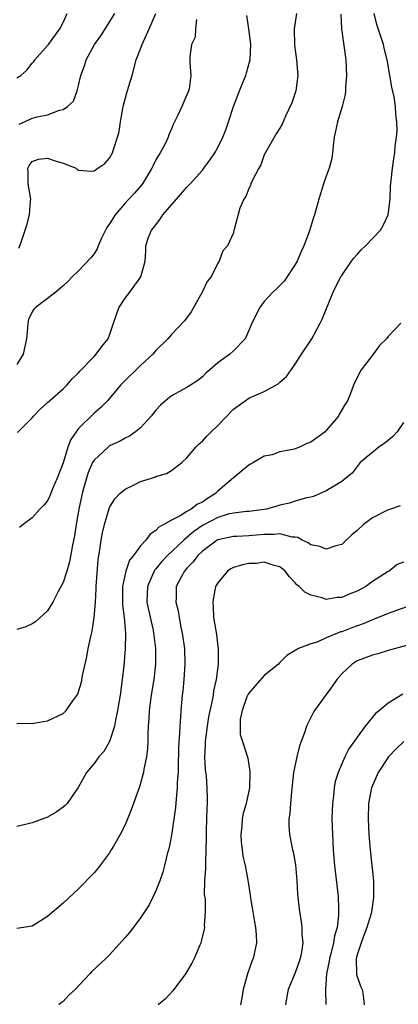
# Model space of a CAD drawing. Units: inches. Extents: x 2589000 to 2592000, y 1518000 to 1521000.
# Drawn here: x 2590313 to 2590362, y 1518945 to 1519072 of the extents above; entities that cross this region are included whole.
import ezdxf

# ---------------------------------------------------------------- set-up
doc = ezdxf.new("R2010")
doc.units = ezdxf.units.IN
doc.header["$MEASUREMENT"] = 0
doc.layers.add('LD25891518_2ft', color=112, linetype='Continuous')

msp = doc.modelspace()

# ---------------------------------------------------------------- linework, layer by layer
at = {"layer": 'LD25891518_2ft'}
for points, elevation in [([(2590313, 1518981.33), (2590314.65, 1518981.35), (2590315, 1518981.34), (2590316.42, 1518981.58), (2590317, 1518981.65), (2590319, 1518982.61), (2590319.4, 1518983), (2590320.27, 1518984.27), (2590320.88, 1518985.12), (2590321, 1518985.43), (2590321.36, 1518986.64), (2590321.51, 1518987.51), (2590322.06, 1518989.94), (2590322.24, 1518991), (2590322.57, 1518992.57), (2590322.74, 1518993.26), (2590323.02, 1518994.99), (2590323.17, 1518997), (2590323.28, 1518998.72), (2590323.28, 1518999), (2590323.54, 1519002.46), (2590323.62, 1519003), (2590323.75, 1519003.75), (2590323.9, 1519005), (2590324.07, 1519005.93), (2590324.33, 1519007), (2590324.94, 1519009.06), (2590325, 1519009.19), (2590325.69, 1519010.31), (2590326.33, 1519011), (2590327, 1519011.59), (2590328.09, 1519012.09), (2590329, 1519012.55), (2590330.85, 1519013.14), (2590331, 1519013.21), (2590332.38, 1519013.62), (2590333, 1519014), (2590334.35, 1519015), (2590335, 1519015.61), (2590336.17, 1519017), (2590336.57, 1519017.43), (2590337, 1519017.76), (2590337.58, 1519018.42), (2590338.15, 1519019), (2590339, 1519019.81), (2590341, 1519021.9), (2590342.53, 1519023), (2590343, 1519023.31), (2590345, 1519024.2), (2590346.81, 1519025.19), (2590347, 1519025.37), (2590347.89, 1519026.11), (2590348.48, 1519027), (2590349, 1519027.73), (2590349.8, 1519029), (2590351.13, 1519031), (2590352.24, 1519033), (2590352.48, 1519033.52), (2590353.89, 1519037), (2590354.24, 1519037.76), (2590354.89, 1519039), (2590355, 1519039.17), (2590356.26, 1519041), (2590356.58, 1519041.42), (2590357, 1519041.87), (2590357.52, 1519042.48), (2590358.08, 1519043), (2590360.01, 1519045), (2590360.37, 1519045.63), (2590360.99, 1519047), (2590361.25, 1519049), (2590361.31, 1519050.69), (2590361.41, 1519051.41), (2590361.55, 1519053), (2590361.76, 1519054.24), (2590361.85, 1519055), (2590361.92, 1519055.92), (2590362.09, 1519057), (2590362.17, 1519057.83), (2590362.15, 1519059), (2590361.99, 1519059.99), (2590361.97, 1519061), (2590361.79, 1519062.21), (2590361.49, 1519063.49), (2590360.89, 1519067), (2590360.51, 1519068.51), (2590360.41, 1519069), (2590359.56, 1519071.56), (2590359.19, 1519073)], 8216), ([(2590313, 1519064.66), (2590313.55, 1519065), (2590314.31, 1519065.69), (2590315, 1519066.59), (2590315.2, 1519066.8), (2590315.35, 1519067), (2590317, 1519068.85), (2590317.1, 1519069), (2590318.59, 1519071), (2590319, 1519071.82), (2590319.53, 1519073)], 8202), ([(2590313.29, 1519042.71), (2590313.42, 1519043), (2590313.61, 1519043.61), (2590314.32, 1519045.68), (2590314.67, 1519047), (2590314.78, 1519048.78), (2590314.81, 1519049), (2590314.48, 1519051), (2590314.49, 1519052.49), (2590314.43, 1519053), (2590314.62, 1519053.38), (2590315, 1519053.86), (2590315.81, 1519054.19), (2590317, 1519054.33), (2590317.96, 1519053.96), (2590319, 1519053.65), (2590320.69, 1519053), (2590320.85, 1519052.84), (2590321, 1519052.77), (2590322.62, 1519052.62), (2590323, 1519052.66), (2590323.47, 1519053), (2590324.39, 1519053.61), (2590325, 1519054.3), (2590325.39, 1519055), (2590325.54, 1519055.54), (2590326.03, 1519057), (2590326.23, 1519057.77), (2590326.4, 1519059), (2590326.72, 1519060.72), (2590326.78, 1519061), (2590327.25, 1519062.75), (2590327.47, 1519063.47), (2590327.91, 1519065), (2590328.46, 1519067), (2590329, 1519068.41), (2590329.2, 1519069), (2590330.14, 1519071), (2590330.99, 1519073)], 8206), ([(2590313.3, 1519058.7), (2590313.99, 1519059), (2590315, 1519059.49), (2590315.65, 1519059.65), (2590317, 1519059.91), (2590318.52, 1519060.52), (2590319, 1519060.6), (2590319.55, 1519061), (2590320.32, 1519061.68), (2590320.82, 1519063), (2590321, 1519063.67), (2590321.31, 1519065), (2590321.78, 1519066.22), (2590321.98, 1519067), (2590323.05, 1519069), (2590323.89, 1519070.11), (2590325.7, 1519073)], 8204), ([(2590349.17, 1519073), (2590348.84, 1519071), (2590348.89, 1519068.89), (2590349.17, 1519067), (2590349.33, 1519065), (2590349.07, 1519063), (2590349, 1519062.76), (2590348.54, 1519061.46), (2590347.74, 1519059.74), (2590347.29, 1519058.71), (2590347, 1519058.2), (2590346.53, 1519057.47), (2590345, 1519054.72), (2590344.54, 1519053.46), (2590344.28, 1519053), (2590343.49, 1519051.49), (2590343.27, 1519051), (2590343.2, 1519050.8), (2590343, 1519050.39), (2590342.63, 1519049.37), (2590342.36, 1519049), (2590341.85, 1519047.85), (2590341.09, 1519045.09), (2590341.08, 1519045), (2590341, 1519044.68), (2590340.24, 1519043), (2590339.64, 1519042.36), (2590339.18, 1519041), (2590339, 1519040.77), (2590338.15, 1519039), (2590337.62, 1519038.38), (2590336.95, 1519037), (2590335.53, 1519034.47), (2590334.67, 1519033.33), (2590333, 1519031.54), (2590332.52, 1519031), (2590331, 1519029.5), (2590330.6, 1519029), (2590329, 1519027.53), (2590326.71, 1519025.29), (2590326.43, 1519025), (2590324.75, 1519023), (2590323.89, 1519022.11), (2590323, 1519021.37), (2590321, 1519019.43), (2590320.67, 1519019), (2590320, 1519018), (2590319.63, 1519017), (2590319, 1519014.96), (2590318.23, 1519013), (2590317.64, 1519011.64), (2590317.28, 1519010.72), (2590317, 1519010.09), (2590316.5, 1519009.5), (2590316.01, 1519009), (2590315, 1519007.86), (2590313.82, 1519007), (2590313.36, 1519006.64)], 8212), ([(2590354.9, 1519072.9), (2590354.98, 1519071), (2590355.53, 1519067), (2590355.62, 1519065), (2590355.49, 1519063.49), (2590355.5, 1519063), (2590355.45, 1519062.55), (2590355.05, 1519061), (2590354.45, 1519059), (2590354.2, 1519057.8), (2590354.04, 1519057), (2590353.89, 1519055.89), (2590353.82, 1519055), (2590353.73, 1519054.27), (2590353.38, 1519053), (2590353, 1519051.97), (2590352.66, 1519051), (2590352.28, 1519049.72), (2590352.05, 1519049), (2590351.49, 1519047), (2590351.35, 1519046.65), (2590350.79, 1519044.79), (2590350.12, 1519043), (2590349.75, 1519042.25), (2590349.23, 1519041), (2590349, 1519040.58), (2590347.55, 1519038.45), (2590346.56, 1519037.44), (2590346.1, 1519037), (2590345, 1519035.79), (2590344.37, 1519035), (2590343.93, 1519034.07), (2590343.37, 1519033), (2590343, 1519032.06), (2590342.52, 1519031), (2590341, 1519029.45), (2590340.53, 1519029), (2590339, 1519027.89), (2590337.96, 1519027), (2590337.46, 1519026.54), (2590337, 1519026.08), (2590336.39, 1519025.61), (2590335, 1519024.72), (2590333, 1519023.64), (2590332.24, 1519023), (2590331.6, 1519022.4), (2590331, 1519021.77), (2590330.37, 1519021), (2590329, 1519019.51), (2590328.36, 1519019), (2590327.58, 1519018.42), (2590327, 1519018.16), (2590326.27, 1519017.73), (2590325, 1519017.15), (2590324.91, 1519017.09), (2590324.8, 1519017), (2590323, 1519015.32), (2590322.81, 1519015), (2590322.25, 1519013.75), (2590322.01, 1519013), (2590321.65, 1519011.65), (2590321.46, 1519011), (2590321.05, 1519009), (2590320.69, 1519007), (2590320.46, 1519005.54), (2590320.15, 1519004.15), (2590319.82, 1519002.18), (2590319.46, 1519001), (2590319, 1518999.52), (2590318.38, 1518998.38), (2590317.66, 1518997), (2590317, 1518995.86), (2590315.49, 1518994.51), (2590315, 1518994.18), (2590314.18, 1518993.82), (2590313, 1518993.44)], 8214), ([(2590336.23, 1519072.23), (2590336.09, 1519071), (2590336.05, 1519069.95), (2590335.59, 1519069), (2590335.39, 1519067.39), (2590335.39, 1519066.61), (2590335.51, 1519065), (2590335.28, 1519063.28), (2590335.22, 1519063), (2590335.14, 1519062.86), (2590335, 1519062.49), (2590334.33, 1519061), (2590333.84, 1519059.84), (2590333.41, 1519059), (2590333.26, 1519058.74), (2590333, 1519058.11), (2590332.66, 1519057.34), (2590332.57, 1519057), (2590332.18, 1519056.18), (2590331.55, 1519055), (2590331.33, 1519054.67), (2590331, 1519054.09), (2590330.62, 1519053.38), (2590330.45, 1519053), (2590329.24, 1519051), (2590328.21, 1519049.79), (2590327.5, 1519049), (2590327, 1519048.49), (2590325.73, 1519047), (2590325, 1519045.83), (2590324.66, 1519045.34), (2590323.98, 1519043.98), (2590323.53, 1519043), (2590323.4, 1519042.6), (2590323, 1519041.95), (2590322.56, 1519041.44), (2590321, 1519039.76), (2590320.15, 1519039), (2590319.6, 1519038.4), (2590319, 1519037.81), (2590318.06, 1519037), (2590315.39, 1519035), (2590315.2, 1519034.8), (2590315, 1519034.48), (2590314.53, 1519033.47), (2590314.42, 1519033), (2590314.41, 1519032.41), (2590314.27, 1519031), (2590313.83, 1519029), (2590313, 1519027.69)], 8208), ([(2590313.12, 1519018.88), (2590315, 1519020.79), (2590315.17, 1519021), (2590316.08, 1519021.93), (2590317, 1519022.76), (2590317.23, 1519023), (2590319, 1519024.53), (2590319.46, 1519025), (2590320.18, 1519025.82), (2590321, 1519026.6), (2590321.18, 1519026.82), (2590323, 1519028.72), (2590323.29, 1519029), (2590324, 1519030), (2590324.82, 1519031), (2590325, 1519031.46), (2590325.5, 1519033), (2590326.22, 1519035), (2590327, 1519036.23), (2590327.62, 1519037), (2590329.04, 1519039), (2590329.6, 1519041), (2590329.68, 1519042.32), (2590329.67, 1519043), (2590329.98, 1519043.98), (2590330.41, 1519045), (2590330.7, 1519045.3), (2590331, 1519045.72), (2590331.55, 1519046.45), (2590331.89, 1519047), (2590333.67, 1519049), (2590335, 1519050.56), (2590335.42, 1519051), (2590337, 1519052.78), (2590337.18, 1519053), (2590337.96, 1519054.04), (2590338.61, 1519055), (2590339, 1519055.68), (2590339.64, 1519057), (2590340.05, 1519057.95), (2590340.36, 1519059), (2590341.01, 1519061), (2590341.78, 1519063), (2590342.36, 1519064.36), (2590342.61, 1519065), (2590342.68, 1519065.32), (2590343.14, 1519066.86), (2590343.17, 1519067), (2590343.26, 1519069), (2590343.02, 1519071.02), (2590342.74, 1519072.74)], 8210), ([(2590362.65, 1519033), (2590361, 1519031.27), (2590360.78, 1519031), (2590359.87, 1519030.13), (2590359, 1519028.88), (2590357.53, 1519027), (2590356.68, 1519025.32), (2590356.54, 1519025), (2590356.29, 1519024.29), (2590355.77, 1519023), (2590355.44, 1519022.56), (2590355, 1519021.81), (2590354.7, 1519021.3), (2590354.58, 1519021), (2590353, 1519019.14), (2590352.86, 1519019), (2590351, 1519017.64), (2590350.51, 1519017.49), (2590349.55, 1519017), (2590349, 1519016.79), (2590348.7, 1519016.7), (2590347, 1519016.38), (2590346.03, 1519016.03), (2590345, 1519015.82), (2590343.6, 1519015), (2590343.2, 1519014.8), (2590343, 1519014.66), (2590341, 1519013.05), (2590339, 1519011.32), (2590338.71, 1519011), (2590337.64, 1519010.36), (2590337, 1519009.91), (2590336.37, 1519009.63), (2590335.56, 1519009), (2590335, 1519008.69), (2590334.12, 1519008.12), (2590333, 1519007.58), (2590332.03, 1519007), (2590331.35, 1519006.65), (2590331, 1519006.23), (2590330.23, 1519005.77), (2590329.7, 1519005), (2590329, 1519004.24), (2590328.09, 1519003), (2590327.59, 1519002.41), (2590327.09, 1519001), (2590326.66, 1518999), (2590326.66, 1518996.66), (2590326.87, 1518995), (2590327.06, 1518993), (2590327.04, 1518990.96), (2590326.83, 1518988.83), (2590326.63, 1518987), (2590326.37, 1518985), (2590326.04, 1518983), (2590325.76, 1518981.76), (2590325.63, 1518981), (2590325, 1518979.02), (2590324.27, 1518977.73), (2590323.61, 1518977), (2590323, 1518976.18), (2590322.02, 1518975), (2590320.94, 1518973.06), (2590320.63, 1518972.63), (2590319.51, 1518971), (2590319.27, 1518970.73), (2590319, 1518970.51), (2590318.11, 1518969.89), (2590317, 1518969.23), (2590315, 1518968.52), (2590314.33, 1518968.33), (2590313, 1518968.02)], 8218), ([(2590363, 1519020.19), (2590362.16, 1519019), (2590361.61, 1519018.39), (2590361, 1519017.85), (2590360.51, 1519017.49), (2590359.79, 1519017), (2590357.4, 1519015), (2590356.34, 1519013.66), (2590355.54, 1519013), (2590355, 1519012.57), (2590353.94, 1519011.94), (2590353, 1519011.35), (2590351.37, 1519010.64), (2590351, 1519010.53), (2590350.45, 1519010.45), (2590349, 1519010.02), (2590348.25, 1519009.75), (2590347, 1519009.52), (2590346.63, 1519009.37), (2590345.3, 1519009), (2590345, 1519008.95), (2590343, 1519008.7), (2590342.7, 1519008.7), (2590341, 1519008.48), (2590340.33, 1519008.33), (2590339, 1519007.91), (2590337, 1519006.87), (2590335.89, 1519006.11), (2590334.6, 1519005), (2590332.49, 1519003), (2590331.77, 1519002.23), (2590331, 1519001.29), (2590330.85, 1519001.15), (2590330.77, 1519001), (2590330.61, 1519000.61), (2590329.9, 1518999), (2590329.84, 1518997), (2590330.02, 1518996.02), (2590330.62, 1518993.38), (2590330.69, 1518993), (2590330.71, 1518992.71), (2590330.95, 1518991), (2590330.95, 1518989), (2590330.71, 1518987), (2590330.37, 1518985), (2590330.1, 1518983), (2590330.07, 1518981.93), (2590329.99, 1518981), (2590329.93, 1518979.93), (2590329.94, 1518979), (2590329.9, 1518978.1), (2590329.76, 1518977), (2590329.44, 1518975.44), (2590329.37, 1518975), (2590329.31, 1518974.69), (2590328.85, 1518973.15), (2590327.81, 1518970.19), (2590327, 1518968.26), (2590326.36, 1518967), (2590325.49, 1518965.49), (2590325.22, 1518965), (2590325, 1518964.63), (2590323.43, 1518962.57), (2590323, 1518962.06), (2590321, 1518959.97), (2590319, 1518958.12), (2590317, 1518956.42), (2590315, 1518955.14), (2590313, 1518954.88)], 8220), ([(2590362.56, 1519009.44), (2590361.32, 1519009), (2590361, 1519008.9), (2590359, 1519007.87), (2590357.82, 1519007), (2590357, 1519006.22), (2590356.33, 1519005.67), (2590355.58, 1519005), (2590355, 1519004.44), (2590354.26, 1519004.26), (2590353, 1519003.81), (2590352.16, 1519004.16), (2590351, 1519004.39), (2590350.65, 1519004.65), (2590349.91, 1519005), (2590349.32, 1519005.32), (2590349, 1519005.37), (2590348.6, 1519005.4), (2590347, 1519005.8), (2590346.27, 1519005.73), (2590345, 1519005.71), (2590343, 1519005.54), (2590341.46, 1519005.46), (2590341, 1519005.45), (2590339, 1519005.04), (2590338.93, 1519005), (2590337, 1519003.58), (2590336.4, 1519003), (2590335.82, 1519002.18), (2590335, 1519001.37), (2590334.83, 1519001.17), (2590334.67, 1519001), (2590334.29, 1519000.29), (2590333.63, 1518999), (2590333.6, 1518997.6), (2590333.56, 1518997), (2590333.85, 1518995.85), (2590333.98, 1518995), (2590334.22, 1518993.78), (2590334.4, 1518993), (2590334.68, 1518991), (2590334.75, 1518989), (2590334.61, 1518987), (2590334.46, 1518985.53), (2590334.38, 1518985), (2590334.2, 1518983), (2590334.18, 1518982.18), (2590334.07, 1518981), (2590334.06, 1518980.06), (2590333.97, 1518979), (2590333.93, 1518978.07), (2590333.85, 1518975.85), (2590333.85, 1518975), (2590333.76, 1518973.76), (2590333.76, 1518973), (2590333.59, 1518971.59), (2590333.53, 1518970.47), (2590333, 1518966.89), (2590332.69, 1518965.31), (2590332.44, 1518964.44), (2590332.1, 1518963), (2590331.87, 1518962.13), (2590331.48, 1518961), (2590331, 1518959.74), (2590330.65, 1518959), (2590330.1, 1518957.9), (2590329, 1518956.22), (2590327.61, 1518954.39), (2590327, 1518953.71), (2590326.69, 1518953.31), (2590325, 1518951.48), (2590324.52, 1518951), (2590322.71, 1518949.29), (2590322.46, 1518949), (2590320.56, 1518947), (2590319.75, 1518946.25), (2590319, 1518945.43), (2590318.74, 1518945.26), (2590318.46, 1518945)], 8222), ([(2590363, 1519002.16), (2590362.17, 1519001.83), (2590361.15, 1519001), (2590361, 1519000.93), (2590359, 1518999.66), (2590358.12, 1518999), (2590357, 1518998.41), (2590355.98, 1518998.02), (2590355, 1518997.6), (2590354.43, 1518997.57), (2590353, 1518997.35), (2590352.46, 1518997.54), (2590351, 1518997.88), (2590350.26, 1518998.26), (2590349.49, 1518999), (2590349.22, 1518999.22), (2590349, 1518999.49), (2590348.25, 1519000.25), (2590347.7, 1519001), (2590347, 1519001.56), (2590346.29, 1519001.71), (2590345, 1519002.14), (2590344, 1519002), (2590343, 1519001.99), (2590342.19, 1519001.81), (2590341, 1519001.47), (2590340.69, 1519001.31), (2590340.24, 1519001), (2590339, 1518999.5), (2590338.71, 1518999), (2590338.42, 1518997.58), (2590338.33, 1518997), (2590338.39, 1518996.39), (2590338.45, 1518995), (2590338.81, 1518992.81), (2590339, 1518991.26), (2590339.04, 1518991.04), (2590339.02, 1518989), (2590338.76, 1518987), (2590338.44, 1518985.56), (2590338.39, 1518985), (2590338.28, 1518984.28), (2590337.81, 1518982.19), (2590337.61, 1518981), (2590337.34, 1518979), (2590337.35, 1518978.65), (2590337.28, 1518977), (2590337.37, 1518975.37), (2590337.47, 1518974.53), (2590337.58, 1518973), (2590337.6, 1518971.6), (2590337.6, 1518971), (2590337.57, 1518970.43), (2590337.5, 1518967.5), (2590337.5, 1518966.5), (2590337.46, 1518965), (2590337.38, 1518963.38), (2590337.38, 1518962.62), (2590337.28, 1518961), (2590337.25, 1518959.25), (2590337.34, 1518958.66), (2590337.37, 1518957), (2590337.25, 1518955.25), (2590337.27, 1518955), (2590337.23, 1518954.77), (2590336.84, 1518953.16), (2590336.79, 1518953), (2590335.94, 1518951), (2590335.63, 1518950.37), (2590334.83, 1518949), (2590333.2, 1518946.8), (2590332.21, 1518945.79), (2590331.27, 1518945)], 8224), ([(2590365.11, 1518997), (2590361, 1518995.52), (2590359.21, 1518994.79), (2590359, 1518994.72), (2590357.79, 1518994.21), (2590356.31, 1518993.69), (2590355, 1518993.18), (2590354.85, 1518993.15), (2590354.45, 1518993), (2590353, 1518992.38), (2590351.84, 1518991.84), (2590351, 1518991.59), (2590349.43, 1518991), (2590347.91, 1518990.09), (2590347, 1518989.18), (2590346.85, 1518989), (2590345, 1518987.51), (2590343.81, 1518986.19), (2590343, 1518985.26), (2590342.9, 1518985.1), (2590342.76, 1518984.76), (2590342.12, 1518983), (2590341.88, 1518981.88), (2590341.87, 1518981), (2590341.9, 1518979.9), (2590342.2, 1518979), (2590342.87, 1518976.87), (2590343.14, 1518975.14), (2590343.12, 1518974.88), (2590343.08, 1518973), (2590342.67, 1518971), (2590342.29, 1518969.71), (2590342.16, 1518969), (2590342.09, 1518968.09), (2590341.96, 1518967), (2590342.01, 1518966.01), (2590342.14, 1518965), (2590342.21, 1518964.21), (2590342.54, 1518963), (2590342.88, 1518961.12), (2590343.18, 1518959.18), (2590343.22, 1518958.78), (2590343.52, 1518957), (2590343.72, 1518955.72), (2590343.86, 1518955), (2590343.96, 1518954.04), (2590343.98, 1518953), (2590343.58, 1518951), (2590343.39, 1518950.61), (2590342.83, 1518949), (2590342.25, 1518947), (2590342.09, 1518945.91), (2590341.91, 1518945)], 8226), ([(2590363.38, 1518991.38), (2590361, 1518990.73), (2590359.68, 1518990.32), (2590359, 1518990.14), (2590357, 1518989.4), (2590356.74, 1518989.26), (2590356.34, 1518989), (2590355, 1518987.75), (2590354.38, 1518987), (2590353.83, 1518986.17), (2590351.51, 1518983), (2590351.31, 1518982.69), (2590350.44, 1518981), (2590350.23, 1518980.23), (2590349.75, 1518979), (2590349.56, 1518978.44), (2590349.19, 1518977), (2590348.79, 1518975), (2590348.62, 1518973.38), (2590348.5, 1518972.5), (2590348.37, 1518971), (2590348.31, 1518969.69), (2590348.19, 1518969), (2590348.17, 1518968.17), (2590348.24, 1518967), (2590348.56, 1518965.44), (2590348.66, 1518965), (2590348.74, 1518964.74), (2590349.05, 1518963.06), (2590349.22, 1518961), (2590349.28, 1518959.28), (2590349.53, 1518957), (2590349.78, 1518955.78), (2590349.87, 1518955), (2590349.86, 1518954.14), (2590349.99, 1518953), (2590349.82, 1518951.82), (2590349.64, 1518951), (2590349, 1518949.15), (2590348.1, 1518947), (2590347.92, 1518946.08), (2590347.74, 1518945)], 8228), ([(2590362.91, 1518985.09), (2590361, 1518983.95), (2590359.89, 1518983), (2590359.37, 1518982.63), (2590358.05, 1518981), (2590357, 1518979.57), (2590356.63, 1518979), (2590355.93, 1518978.07), (2590355.4, 1518977), (2590355, 1518976.13), (2590354.53, 1518975), (2590354.17, 1518973.83), (2590354.04, 1518973), (2590353.94, 1518971.94), (2590353.81, 1518971), (2590353.75, 1518969), (2590353.81, 1518967), (2590353.91, 1518965), (2590354.07, 1518963), (2590354.53, 1518959), (2590354.57, 1518957.43), (2590354.6, 1518957), (2590354.6, 1518956.6), (2590354.4, 1518955), (2590354.08, 1518953.92), (2590353.95, 1518953), (2590353.59, 1518951.59), (2590353.42, 1518951), (2590353.38, 1518950.62), (2590353.02, 1518949), (2590352.92, 1518947), (2590352.95, 1518945.05)], 8230), ([(2590363.05, 1518979), (2590361.99, 1518978.01), (2590361.05, 1518977), (2590359.72, 1518975), (2590358.84, 1518973), (2590358.48, 1518971), (2590358.43, 1518969), (2590358.53, 1518967), (2590358.7, 1518965), (2590359, 1518962.22), (2590359.1, 1518961), (2590359.12, 1518958.88), (2590358.86, 1518957), (2590358.8, 1518956.8), (2590358.27, 1518955), (2590357.92, 1518954.08), (2590357.5, 1518953), (2590357, 1518951.45), (2590356.88, 1518951), (2590356.93, 1518948.93), (2590357.42, 1518947.42), (2590357.65, 1518947), (2590357.78, 1518946.22), (2590357.92, 1518945)], 8232)]:
    msp.add_lwpolyline(points, dxfattribs=dict(at, elevation=elevation))

doc.saveas('drawing.dxf')
